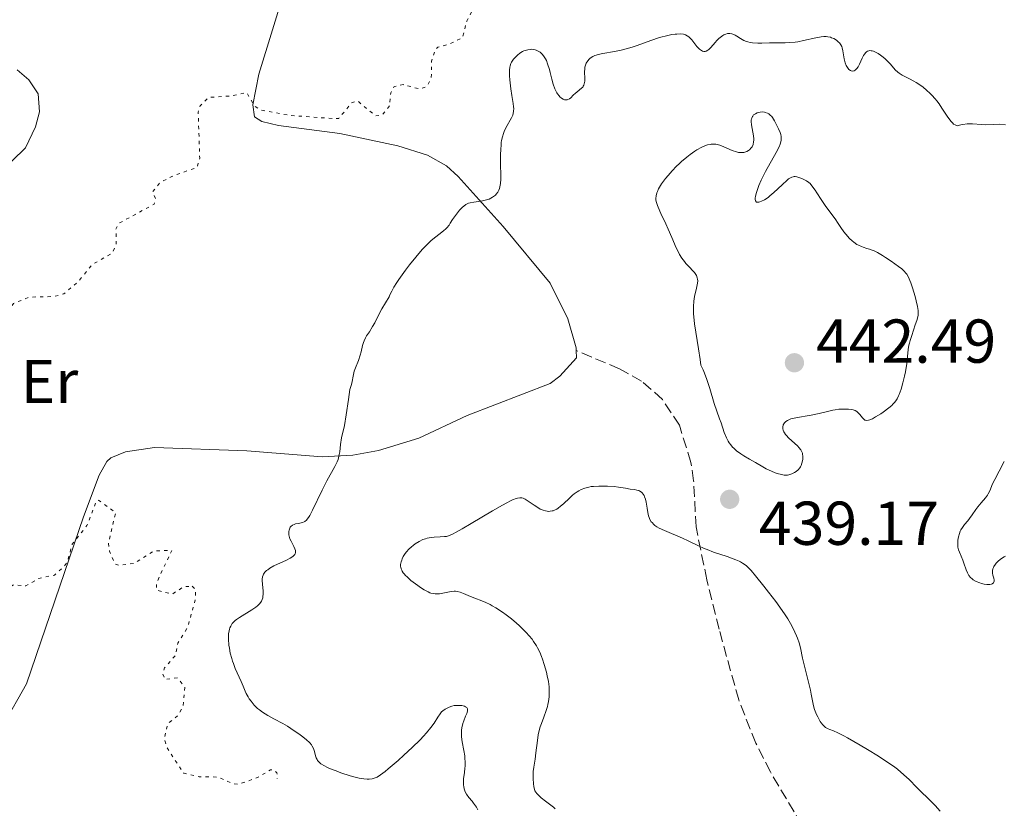
# Model space of a CAD drawing. Units: metres. Extents: x 629107 to 632594, y 4664845 to 4667222.
# Drawn here: x 631286 to 631445, y 4665934 to 4666061 of the extents above; entities that cross this region are included whole.
import ezdxf
from ezdxf.enums import TextEntityAlignment as Align

# ---------------------------------------------------------------- set-up
doc = ezdxf.new("R2010")
doc.units = ezdxf.units.M
doc.header["$MEASUREMENT"] = 0
doc.linetypes.add('DGN Style 3', pattern=[2.435891, 1.739922, -0.695969])
doc.linetypes.add('DGN Style 5', pattern=[1.217945, 0.521977, -0.695969])
for name, color, linetype, lineweight in [('Cota de punto acotado terreno', 7, 'Continuous', 0), ('Curva de nivel auxiliar', 30, 'DGN Style 5', 0), ('Curva de nivel intermedia', 30, 'Continuous', 0), ('Etiqueta de uso rústico', 92, 'Continuous', 0), ('Línea de cambio de uso (parcela vista)', 92, 'Continuous', 0), ('Punto acotado terreno (símbolo)', 7, 'Continuous', 0), ('Senda', 7, 'DGN Style 3', 0)]:
    doc.layers.add(name, color=color, linetype=linetype, lineweight=lineweight)
doc.styles.add('Style-Arial', font='arial.ttf')

# ---------------------------------------------------------------- blocks, each defined once
blk = doc.blocks.new('5PATER')
at = {"layer": 'Punto acotado terreno (símbolo)', "linetype": 'Continuous', "lineweight": 0}
h = blk.add_hatch(color=51, dxfattribs=at)
edge = h.paths.add_edge_path()
edge.add_ellipse((0, 0), major_axis=(-0.11, -0.111), ratio=0.999422, start_angle=0, end_angle=360)

msp = doc.modelspace()

# ---------------------------------------------------------------- linework, layer by layer
at = {"layer": 'Curva de nivel auxiliar', "color": 30, "linetype": 'DGN Style 5', "lineweight": 0, "elevation": 432.5, "flags": 128}
for points in [[(631379.09, 4666066.97), (631373.84, 4666066.81), (631372.92, 4666066.97), (631370.36, 4666068.45), (631366.43, 4666068.55), (631363.37, 4666067.82), (631362.34, 4666067.24), (631359.94, 4666064.44), (631358.19, 4666061.17), (631357.51, 4666058.48), (631355.46, 4666057.46), (631353.51, 4666056.93), (631353.05, 4666056.44), (631352.48, 4666054.69), (631352.45, 4666051.99), (631351.74, 4666050.57), (631350.54, 4666050.19), (631347.88, 4666050.87), (631346.46, 4666050.56), (631345.89, 4666049.52), (631345.71, 4666047.42)], [(631345.71, 4666047.42), (631344.46, 4666045.92), (631343.44, 4666045.81), (631340.49, 4666048.25), (631339.55, 4666047.95), (631337.48, 4666045.4), (631336.61, 4666045.37), (631329.42, 4666045.9), (631324.83, 4666046.77), (631323.8, 4666047.44), (631322.56, 4666049.6), (631320, 4666049.04), (631316.45, 4666048.81), (631315.04, 4666047.46), (631314.72, 4666046.43), (631314.97, 4666039), (631314.55, 4666037.5), (631310.45, 4666036.02), (631308.53, 4666034.99), (631307.36, 4666033.51), (631307.82, 4666032.41), (631307.59, 4666031.52), (631301.87, 4666028.43), (631301.41, 4666027.51), (631301.46, 4666024.92), (631300.75, 4666023.58), (631297.51, 4666021.71), (631295.39, 4666019.07), (631292.97, 4666017.01), (631291.29, 4666016.58), (631287.45, 4666016.49), (631284.85, 4666015.47), (631284.04, 4666014.47), (631282.31, 4666010.97), (631277.79, 4666007.56), (631275.76, 4666006.55), (631273.83, 4666004.49), (631273.18, 4666003.15), (631272.84, 4666001.49), (631272.39, 4666001), (631270.36, 4665999.7), (631269.45, 4665999.51), (631267.43, 4665997.36), (631266.53, 4665997.02), (631265.03, 4665997.08), (631263.95, 4665996.49), (631261.94, 4665994.47), (631260.29, 4665992.16), (631257.76, 4665990.56), (631256.59, 4665988.69), (631253.81, 4665985.59), (631249.43, 4665981.4), (631246.13, 4665979.39), (631242.43, 4665976.13), (631241.62, 4665973.36), (631241.71, 4665969.38), (631240.71, 4665966.41), (631240.52, 4665963.33), (631240.89, 4665960.48), (631241.46, 4665959.5), (631245.27, 4665956.33), (631248.21, 4665955.35), (631251.59, 4665955.22), (631254.9, 4665955.9), (631256.48, 4665957.19), (631257.41, 4665957.53), (631258.46, 4665957.42), (631260.36, 4665958.61), (631264.53, 4665957.56), (631265.65, 4665955.66), (631266.29, 4665955.38), (631268.42, 4665954.86), (631270.47, 4665955.02), (631274.44, 4665956.98), (631276.6, 4665958.56), (631280.32, 4665965.47), (631284.01, 4665969.47), (631284.94, 4665969.96), (631286.8, 4665969.76), (631288.94, 4665970.97), (631291.45, 4665971.5), (631292.73, 4665972.65), (631293.49, 4665973.49), (631294.34, 4665976.49), (631296.72, 4665979.52), (631298.24, 4665983.47), (631298.61, 4665983.62), (631301.36, 4665981.6), (631300.2, 4665976.61), (631300.38, 4665975.36), (631301.26, 4665973.28), (631301.98, 4665973.07), (631304.46, 4665973.43), (631307.51, 4665975.41), (631310.47, 4665975.51), (631308.41, 4665971.21), (631307.95, 4665969.95), (631308.01, 4665969.05), (631310.49, 4665968.42), (631312.44, 4665969.65), (631313.76, 4665969.71)], [(631313.76, 4665969.71), (631314.3, 4665969.2), (631314.27, 4665967.63), (631313.01, 4665963.04), (631311.43, 4665960.49), (631311, 4665958.45), (631309.27, 4665956.48), (631308.97, 4665955.54), (631309.37, 4665954.61), (631311.37, 4665954.87), (631312.55, 4665953.34), (631312.25, 4665950.19), (631311.47, 4665948.82), (631309.81, 4665947.49), (631309.24, 4665945.15), (631309.6, 4665943.68), (631312.39, 4665939.43), (631314.88, 4665938.87), (631317.87, 4665938.83), (631320.38, 4665937.75), (631321.33, 4665937.66), (631324.41, 4665938.8), (631326.42, 4665939.98), (631327, 4665939.97), (631327.47, 4665939.51), (631327.52, 4665938.51)]]:
    msp.add_lwpolyline(points, dxfattribs=at)
at = {"layer": 'Curva de nivel intermedia', "color": 30, "linetype": 'Continuous', "lineweight": 0, "flags": 128}
for points, elevation in [([(631401.62, 4666058.88), (631401.25, 4666059.06), (631401.08, 4666059.11), (631400.75, 4666059.17), (631400.53, 4666059.16), (631400.39, 4666059.14), (631400.09, 4666059.05), (631399.79, 4666058.91), (631399.63, 4666058.82), (631399.39, 4666058.66), (631399.01, 4666058.36), (631398.63, 4666057.98), (631398.43, 4666057.76), (631397.62, 4666056.83), (631397.34, 4666056.56), (631397.2, 4666056.45), (631396.91, 4666056.29), (631396.77, 4666056.25), (631396.55, 4666056.24), (631396.33, 4666056.3), (631396.18, 4666056.38), (631395.88, 4666056.61), (631395.43, 4666057.07), (631394.6, 4666058.1), (631394.28, 4666058.46), (631394.11, 4666058.6), (631393.87, 4666058.78), (631393.61, 4666058.91), (631393.48, 4666058.96), (631393.26, 4666059.02), (631392.75, 4666059.08), (631392.2, 4666059.06), (631391.9, 4666059.03), (631391.39, 4666058.96), (631390.54, 4666058.79), (631389.59, 4666058.53), (631389.07, 4666058.37), (631387.38, 4666057.79), (631385.77, 4666057.21), (631384.97, 4666056.94), (631383.78, 4666056.6), (631383.2, 4666056.46), (631382.11, 4666056.24), (631380.21, 4666055.93), (631379.45, 4666055.76), (631379.13, 4666055.66), (631378.93, 4666055.58), (631378.58, 4666055.41), (631378.16, 4666055.13), (631377.94, 4666054.93), (631377.82, 4666054.8), (631377.62, 4666054.52), (631377.53, 4666054.36), (631377.39, 4666054.04), (631377.31, 4666053.7), (631377.28, 4666053.46), (631377.26, 4666052.91), (631377.29, 4666051.94), (631377.27, 4666051.45), (631377.19, 4666050.99), (631377.12, 4666050.78), (631377.02, 4666050.6), (631376.95, 4666050.49), (631376.77, 4666050.28), (631376.46, 4666050.01), (631375.99, 4666049.66), (631375.76, 4666049.47), (631375.43, 4666049.16), (631375.01, 4666048.75), (631374.79, 4666048.59), (631374.57, 4666048.47), (631374.46, 4666048.42), (631374.28, 4666048.39), (631374.11, 4666048.4), (631374, 4666048.42), (631373.77, 4666048.51), (631373.51, 4666048.67), (631373.25, 4666048.9), (631373.12, 4666049.04), (631372.88, 4666049.37), (631372.76, 4666049.56), (631372.6, 4666049.87), (631372.45, 4666050.21), (631372.19, 4666050.97), (631371.96, 4666051.77), (631371.7, 4666052.84), (631371.57, 4666053.33), (631371.28, 4666054.26), (631371.07, 4666054.77), (631370.92, 4666055.06), (631370.61, 4666055.56), (631370.37, 4666055.83), (631370.25, 4666055.95), (631370.06, 4666056.12), (631369.75, 4666056.31), (631369.42, 4666056.46), (631369.24, 4666056.51), (631368.91, 4666056.57), (631368.74, 4666056.59), (631368.47, 4666056.58), (631368.06, 4666056.53)], 435), ([(631444.37, 4666044.45), (631443.41, 4666044.44), (631442.14, 4666044.39), (631441.48, 4666044.41), (631440.02, 4666044.53), (631439.45, 4666044.53), (631439.15, 4666044.51), (631438.49, 4666044.43), (631438.14, 4666044.35), (631437.57, 4666044.2), (631437.45, 4666044.24), (631437.21, 4666044.35), (631436.99, 4666044.5), (631436.84, 4666044.63), (631436.56, 4666044.92), (631436.35, 4666045.17), (631435.94, 4666045.76), (631435.1, 4666047.08), (631434.64, 4666047.76), (631434.26, 4666048.25), (631434, 4666048.56), (631433.46, 4666049.16), (631433.18, 4666049.44), (631432.61, 4666049.97), (631432.04, 4666050.44), (631431.66, 4666050.73), (631430.94, 4666051.22), (631430.56, 4666051.45), (631429.85, 4666051.83), (631428.65, 4666052.42), (631428.16, 4666052.72), (631427.94, 4666052.89), (631427.54, 4666053.28), (631426.78, 4666054.17), (631426.35, 4666054.64), (631425.85, 4666055.1), (631425.37, 4666055.48), (631425.13, 4666055.66), (631424.76, 4666055.9), (631424.24, 4666056.17), (631424, 4666056.27), (631423.78, 4666056.33), (631423.65, 4666056.36), (631423.4, 4666056.37), (631423.28, 4666056.35), (631423.07, 4666056.28), (631422.88, 4666056.16), (631422.76, 4666056.05), (631422.54, 4666055.78), (631422.42, 4666055.58), (631422.2, 4666055.14), (631421.76, 4666054.2), (631421.54, 4666053.78), (631421.33, 4666053.48), (631421.22, 4666053.36), (631421.06, 4666053.21), (631420.89, 4666053.11), (631420.64, 4666053.05), (631420.42, 4666053.08), (631420.29, 4666053.14), (631420.04, 4666053.34), (631419.89, 4666053.51), (631419.69, 4666053.8), (631419.6, 4666053.97), (631419.44, 4666054.38), (631419.37, 4666054.59), (631419.27, 4666055.05), (631419.06, 4666056.36), (631418.95, 4666056.83), (631418.87, 4666057.04), (631418.71, 4666057.33), (631418.49, 4666057.62), (631418.36, 4666057.76), (631418.06, 4666058.02), (631417.88, 4666058.15), (631417.58, 4666058.32), (631417.23, 4666058.47), (631417.04, 4666058.53), (631416.61, 4666058.62), (631416.37, 4666058.64), (631415.99, 4666058.65), (631415.57, 4666058.62), (631414.66, 4666058.47), (631412.71, 4666058.01), (631411.77, 4666057.82), (631411.33, 4666057.75), (631410.5, 4666057.68), (631409.71, 4666057.65), (631408.65, 4666057.65), (631408.08, 4666057.65), (631407.17, 4666057.62), (631405.92, 4666057.58), (631405.3, 4666057.58), (631404.43, 4666057.64), (631404.04, 4666057.7), (631403.67, 4666057.79), (631403.44, 4666057.87), (631403.03, 4666058.04), (631402.48, 4666058.33), (631401.88, 4666058.72), (631401.62, 4666058.88)], 435), ([(631368.06, 4666056.53), (631367.65, 4666056.41), (631367.43, 4666056.32), (631367.22, 4666056.21), (631366.8, 4666055.95), (631366.41, 4666055.64), (631366.16, 4666055.42), (631365.74, 4666054.97), (631365.52, 4666054.67), (631365.43, 4666054.52), (631365.32, 4666054.29), (631365.2, 4666053.9), (631365.16, 4666053.69), (631365.1, 4666053.2), (631365.1, 4666052.31), (631365.14, 4666051.63), (631365.19, 4666051.16), (631365.32, 4666050.19), (631365.5, 4666049.12), (631365.71, 4666047.83), (631365.77, 4666047.27), (631365.78, 4666047.02), (631365.76, 4666046.57), (631365.7, 4666046.18), (631365.63, 4666045.94), (631365.44, 4666045.48), (631364.51, 4666043.87), (631364.24, 4666043.29), (631364.12, 4666042.96), (631363.96, 4666042.43), (631363.83, 4666041.82), (631363.78, 4666041.49), (631363.74, 4666041.13), (631363.68, 4666040.37), (631363.64, 4666039.55), (631363.64, 4666038.99), (631363.66, 4666037.87), (631363.72, 4666036.3), (631363.72, 4666035.57), (631363.67, 4666034.9), (631363.62, 4666034.58), (631363.47, 4666034.05), (631363.37, 4666033.8), (631363.19, 4666033.46), (631362.96, 4666033.15), (631362.83, 4666033.01), (631362.54, 4666032.75), (631362.38, 4666032.64), (631362.11, 4666032.48), (631361.82, 4666032.35), (631361.19, 4666032.16), (631360.52, 4666032.03), (631359.31, 4666031.86), (631358.72, 4666031.75), (631358.48, 4666031.68), (631358.17, 4666031.55), (631358.02, 4666031.46), (631357.71, 4666031.23), (631357.49, 4666031.03), (631357.02, 4666030.56), (631356.67, 4666030.14), (631356.18, 4666029.48), (631355.89, 4666029.03), (631355.52, 4666028.45), (631355.32, 4666028.15), (631354.95, 4666027.71), (631354.73, 4666027.5), (631354.48, 4666027.28), (631353.9, 4666026.81), (631352.94, 4666026.06), (631352.38, 4666025.58), (631351.78, 4666025.02), (631351.46, 4666024.7), (631350.97, 4666024.17), (631349.94, 4666022.98), (631348.91, 4666021.7), (631348.27, 4666020.85), (631347.19, 4666019.34), (631346.88, 4666018.86), (631346.4, 4666018.08), (631346.07, 4666017.47), (631345.75, 4666016.84), (631345.61, 4666016.56), (631344.44, 4666014.58), (631343.98, 4666013.67), (631343.3, 4666012.35), (631342.95, 4666011.73), (631342.42, 4666010.89), (631341.98, 4666010.22), (631341.79, 4666009.9), (631341.56, 4666009.42), (631341.46, 4666009.17), (631341.32, 4666008.67), (631341.09, 4666007.62), (631340.95, 4666007.07), (631340.64, 4666006.22), (631340.17, 4666005.07), (631339.99, 4666004.51), (631339.92, 4666004.23), (631339.81, 4666003.67), (631339.66, 4666002.84)], 435), ([(631409.08, 4666042.47), (631409.02, 4666042.82), (631408.92, 4666043.14), (631408.64, 4666043.73), (631408, 4666045.01), (631407.66, 4666045.55), (631407.55, 4666045.7), (631407.3, 4666045.95), (631407.05, 4666046.15), (631406.87, 4666046.25), (631406.5, 4666046.39), (631406.36, 4666046.43), (631406.06, 4666046.46), (631405.67, 4666046.43), (631405.47, 4666046.39), (631405.17, 4666046.3), (631404.91, 4666046.17), (631404.79, 4666046.1), (631404.62, 4666045.96), (631404.47, 4666045.79), (631404.41, 4666045.69), (631404.3, 4666045.47), (631404.27, 4666045.34), (631404.23, 4666045.13), (631404.22, 4666044.89), (631404.26, 4666044.36), (631404.58, 4666042.59), (631404.63, 4666042.12), (631404.64, 4666041.91), (631404.62, 4666041.6), (631404.54, 4666041.17), (631404.43, 4666040.92), (631404.37, 4666040.79), (631404.24, 4666040.62), (631403.96, 4666040.34), (631403.79, 4666040.22), (631403.51, 4666040.06), (631403.18, 4666039.95), (631403.01, 4666039.91), (631402.64, 4666039.87), (631402.44, 4666039.87), (631402.14, 4666039.91), (631401.82, 4666039.98), (631401.15, 4666040.22), (631399.78, 4666040.83), (631399.12, 4666041.08), (631398.69, 4666041.19), (631398.49, 4666041.23), (631398.18, 4666041.25), (631397.77, 4666041.23), (631397.56, 4666041.21), (631397.14, 4666041.11), (631396.85, 4666041.01), (631396.22, 4666040.74), (631395.45, 4666040.31), (631395.09, 4666040.08), (631394.35, 4666039.57), (631393.78, 4666039.15), (631392.95, 4666038.45), (631392.54, 4666038.08), (631392.15, 4666037.7), (631391.42, 4666036.94), (631390.76, 4666036.18), (631390.37, 4666035.7), (631389.73, 4666034.82), (631389.54, 4666034.53), (631389.24, 4666034.03), (631389.04, 4666033.59), (631388.94, 4666033.34), (631388.83, 4666032.87), (631388.79, 4666032.43), (631388.81, 4666032.19), (631388.89, 4666031.79), (631389.04, 4666031.31), (631389.15, 4666031.03), (631389.61, 4666030.01), (631390.4, 4666028.35), (631390.81, 4666027.46), (631391.38, 4666026.14), (631392.09, 4666024.48), (631392.45, 4666023.74), (631392.64, 4666023.41), (631393.01, 4666022.8), (631393.41, 4666022.25), (631393.67, 4666021.92), (631394.23, 4666021.32), (631394.8, 4666020.75), (631395.05, 4666020.46), (631395.27, 4666020.15), (631395.36, 4666019.98), (631395.5, 4666019.62), (631395.54, 4666019.42), (631395.56, 4666019.1), (631395.53, 4666018.74), (631395.37, 4666017.92), (631395.07, 4666016.58), (631394.94, 4666015.81), (631394.87, 4666014.96), (631394.86, 4666014.51), (631394.89, 4666013.79), (631394.93, 4666013.28)], 440), ([(631445.36, 4666044.37), (631444.37, 4666044.45)], 435), ([(631427.72, 4665999.85), (631427.85, 4666000.05), (631428.08, 4666000.49), (631428.19, 4666000.74), (631428.35, 4666001.15), (631428.51, 4666001.6), (631428.79, 4666002.61), (631429.04, 4666003.69), (631429.18, 4666004.42), (631429.39, 4666005.75), (631429.63, 4666008), (631429.75, 4666008.69), (631429.83, 4666009.06), (631429.94, 4666009.46), (631430.2, 4666010.3), (631430.78, 4666011.98), (631431.02, 4666012.7), (631431.17, 4666013.29), (631431.22, 4666013.55), (631431.26, 4666014.01), (631431.25, 4666014.32), (631431.15, 4666014.98), (631430.93, 4666015.91), (631430.74, 4666016.6), (631430.33, 4666017.99), (631430.06, 4666018.81), (631429.92, 4666019.19), (631429.68, 4666019.71), (631429.39, 4666020.19), (631429.22, 4666020.42), (631429.03, 4666020.63), (631428.59, 4666021.05), (631428.08, 4666021.45), (631426.88, 4666022.29), (631425.96, 4666022.92), (631425.46, 4666023.24), (631424.67, 4666023.69), (631424.11, 4666023.96), (631423.82, 4666024.08), (631423.37, 4666024.24), (631422.95, 4666024.37), (631422.37, 4666024.55), (631422.07, 4666024.66), (631421.59, 4666024.88), (631421.34, 4666025.02), (631420.82, 4666025.37), (631420.55, 4666025.59), (631420.12, 4666025.99), (631419.52, 4666026.65), (631419.21, 4666027.05), (631418.72, 4666027.73), (631418.2, 4666028.54), (631417.93, 4666028.99), (631417.31, 4666029.79), (631416.31, 4666031.16), (631415.56, 4666032.26), (631414.84, 4666033.38), (631414.56, 4666033.81), (631414.04, 4666034.52), (631413.75, 4666034.85), (631413.55, 4666035.02), (631413.16, 4666035.3), (631412.65, 4666035.57), (631412.41, 4666035.68), (631411.94, 4666035.86), (631411.6, 4666035.95), (631411.33, 4666036), (631411.2, 4666036.01), (631411, 4666035.98), (631410.79, 4666035.92), (631410.67, 4666035.86), (631410.28, 4666035.61), (631410.05, 4666035.43), (631409.21, 4666034.66), (631407.91, 4666033.42), (631407.26, 4666032.86), (631406.96, 4666032.62), (631406.39, 4666032.24), (631405.9, 4666031.99), (631405.62, 4666031.89), (631405.46, 4666031.85), (631405.36, 4666031.84), (631405.19, 4666031.84), (631405.07, 4666031.88), (631404.92, 4666032.05), (631404.86, 4666032.33), (631404.87, 4666032.58), (631404.9, 4666032.77), (631405, 4666033.23), (631405.27, 4666034.08), (631405.46, 4666034.57), (631405.81, 4666035.39), (631406.26, 4666036.3), (631406.52, 4666036.79), (631408.29, 4666039.89), (631408.74, 4666040.83), (631408.9, 4666041.25), (631409.01, 4666041.63), (631409.06, 4666041.86), (631409.09, 4666042.28), (631409.08, 4666042.47)], 440), ([(631394.93, 4666013.28), (631395.07, 4666012.19), (631395.72, 4666008.1), (631395.95, 4666006.41), (631396.05, 4666005.49), (631396.43, 4666004.71), (631396.65, 4666004.19), (631397.06, 4666003.17), (631397.55, 4666001.71), (631398.25, 4665999.28), (631398.65, 4665998.04), (631399.11, 4665996.8), (631399.34, 4665996.15), (631399.87, 4665994.57), (631400.21, 4665993.73), (631400.49, 4665993.19), (631400.64, 4665992.93), (631400.9, 4665992.56), (631401.18, 4665992.22), (631401.39, 4665992.02), (631401.82, 4665991.63), (631402.52, 4665991.13), (631403.01, 4665990.83), (631403.95, 4665990.29), (631404.91, 4665989.71), (631406.08, 4665989.01), (631406.65, 4665988.7), (631407.52, 4665988.3), (631408.08, 4665988.08), (631408.45, 4665987.95), (631409.11, 4665987.78), (631409.54, 4665987.7), (631409.74, 4665987.69), (631410.1, 4665987.7), (631410.33, 4665987.74), (631410.48, 4665987.78), (631410.79, 4665987.89), (631411.25, 4665988.13), (631411.48, 4665988.29), (631411.8, 4665988.56), (631412.07, 4665988.87), (631412.19, 4665989.04), (631412.29, 4665989.22), (631412.44, 4665989.6), (631412.53, 4665989.99), (631412.56, 4665990.24), (631412.57, 4665990.75), (631412.53, 4665991.06), (631412.5, 4665991.21), (631412.42, 4665991.44), (631412.24, 4665991.78), (631411.95, 4665992.15), (631411.76, 4665992.35), (631410.24, 4665993.74), (631409.92, 4665994.09), (631409.79, 4665994.26), (631409.61, 4665994.52), (631409.52, 4665994.67), (631409.4, 4665994.98), (631409.35, 4665995.2), (631409.34, 4665995.53), (631409.38, 4665995.74), (631409.42, 4665995.84), (631409.5, 4665995.99), (631409.63, 4665996.17), (631409.71, 4665996.26), (631409.85, 4665996.38), (631410.11, 4665996.54), (631410.42, 4665996.68), (631410.65, 4665996.77), (631411.17, 4665996.91), (631412.05, 4665997.08), (631413.3, 4665997.28), (631413.92, 4665997.38), (631415.22, 4665997.66), (631416.76, 4665998.04), (631417.46, 4665998.19), (631417.79, 4665998.25), (631418.42, 4665998.33), (631419, 4665998.37), (631419.36, 4665998.37), (631419.99, 4665998.35), (631420.51, 4665998.3), (631420.74, 4665998.25), (631421.04, 4665998.14), (631421.31, 4665997.98), (631421.43, 4665997.88), (631421.55, 4665997.76), (631421.78, 4665997.5), (631422.21, 4665996.94), (631422.43, 4665996.72), (631422.63, 4665996.59), (631422.74, 4665996.55), (631422.91, 4665996.52), (631423.22, 4665996.56), (631423.4, 4665996.61), (631423.83, 4665996.8), (631424.36, 4665997.09), (631425.18, 4665997.59), (631425.6, 4665997.87), (631426.5, 4665998.55)], 440), ([(631339.66, 4666002.84), (631339.54, 4666002.36), (631339.28, 4666001.54), (631339.07, 4665999.94), (631338.69, 4665997.46), (631338.38, 4665995.74), (631337.94, 4665993.71), (631337.76, 4665992.63), (631337.62, 4665991.47), (631337.56, 4665991.01), (631337.45, 4665990.48), (631337.38, 4665990.22), (631337.22, 4665989.82), (631336.84, 4665989.08), (631335.54, 4665986.76), (631334.76, 4665985.25), (631333.24, 4665982.02), (631332.78, 4665981.17), (631332.56, 4665980.82), (631332.36, 4665980.55), (631332.23, 4665980.41), (631331.97, 4665980.19), (631331.85, 4665980.11), (631331.62, 4665980), (631331.39, 4665979.94), (631330.94, 4665979.88), (631330.49, 4665979.79), (631330.27, 4665979.72), (631329.97, 4665979.57), (631329.72, 4665979.37), (631329.62, 4665979.25), (631329.53, 4665979.11), (631329.42, 4665978.79), (631329.38, 4665978.56), (631329.38, 4665978.39), (631329.41, 4665978.03), (631329.5, 4665977.61), (631329.58, 4665977.4), (631329.77, 4665976.97), (631330.19, 4665976.14), (631330.36, 4665975.77), (631330.45, 4665975.48), (631330.48, 4665975.34), (631330.47, 4665975.14), (631330.41, 4665974.94), (631330.35, 4665974.84), (631330.19, 4665974.65), (631330.08, 4665974.55), (631329.88, 4665974.4), (631329.63, 4665974.24), (631329.01, 4665973.92), (631326.99, 4665972.98), (631326.29, 4665972.6), (631325.97, 4665972.38), (631325.8, 4665972.24), (631325.53, 4665971.96), (631325.31, 4665971.67), (631325.23, 4665971.5), (631325.13, 4665971.21), (631325.07, 4665970.87), (631325.06, 4665970.67), (631325.11, 4665969.98), (631325.22, 4665968.94), (631325.24, 4665968.44), (631325.21, 4665968.03), (631325.18, 4665967.83), (631325.09, 4665967.55), (631324.96, 4665967.28), (631324.87, 4665967.14), (631324.66, 4665966.87), (631324.53, 4665966.73), (631324.3, 4665966.52), (631324.03, 4665966.31), (631323.41, 4665965.87), (631321.42, 4665964.65), (631320.93, 4665964.32), (631320.73, 4665964.16), (631320.41, 4665963.87), (631320.24, 4665963.68), (631320.15, 4665963.55), (631319.98, 4665963.26), (631319.85, 4665962.95), (631319.79, 4665962.78), (631319.72, 4665962.5), (631319.65, 4665962.02), (631319.62, 4665961.46), (631319.62, 4665961.14), (631319.7, 4665960.19), (631319.77, 4665959.67), (631319.92, 4665958.85), (631320.14, 4665958.01), (631320.27, 4665957.6), (631320.41, 4665957.18), (631320.73, 4665956.37), (631321.68, 4665954.3), (631322, 4665953.53), (631322.32, 4665952.71), (631322.5, 4665952.32), (631322.8, 4665951.78), (631322.98, 4665951.5), (631323.28, 4665951.09)], 435), ([(631426.5, 4665998.55), (631426.96, 4665998.95), (631427.17, 4665999.16), (631427.46, 4665999.48), (631427.72, 4665999.85)], 440), ([(631442.38, 4665969.97), (631441.94, 4665970.04), (631441.49, 4665970.16), (631441.2, 4665970.26), (631440.64, 4665970.49), (631440.17, 4665970.74), (631439.97, 4665970.88), (631439.7, 4665971.13), (631439.46, 4665971.45), (631439.35, 4665971.64), (631439.24, 4665971.85), (631439.03, 4665972.34), (631438.65, 4665973.41), (631438.45, 4665973.93), (631437.91, 4665975.2), (631437.77, 4665975.59), (631437.72, 4665975.8), (631437.68, 4665976), (631437.64, 4665976.42), (631437.64, 4665976.86), (631437.66, 4665977.14), (631437.75, 4665977.69), (631437.91, 4665978.25), (631438.06, 4665978.6), (631438.17, 4665978.82), (631438.43, 4665979.23), (631438.77, 4665979.68), (631439.28, 4665980.31), (631439.56, 4665980.66), (631439.97, 4665981.25), (631440.57, 4665982.11), (631440.9, 4665982.54), (631441.45, 4665983.19), (631442.16, 4665984.03), (631442.46, 4665984.46), (631442.59, 4665984.68), (631442.82, 4665985.15), (631443.3, 4665986.26), (631443.65, 4665986.98), (631444.37, 4665988.34), (631445.19, 4665989.88)], 435), ([(631433.98, 4665934.22), (631433.51, 4665934.72), (631431.03, 4665937.15), (631429.78, 4665938.45), (631428.95, 4665939.21), (631427.88, 4665940.08), (631427.23, 4665940.57), (631426.49, 4665941.09), (631424.82, 4665942.2), (631423.04, 4665943.31), (631421.87, 4665944.01), (631419.82, 4665945.17), (631419.21, 4665945.5), (631418.24, 4665945.98), (631417.56, 4665946.28), (631416.94, 4665946.52), (631416.7, 4665946.61), (631416.27, 4665946.84), (631416.08, 4665946.98), (631415.8, 4665947.25), (631415.52, 4665947.6), (631415.39, 4665947.81), (631415.25, 4665948.04), (631414.98, 4665948.58), (631414.8, 4665948.97), (631414.49, 4665949.77), (631414.31, 4665950.36), (631414.12, 4665951.15), (631413.93, 4665952.25), (631413.8, 4665952.9), (631412.84, 4665956.75), (631412.55, 4665958.06), (631412.18, 4665959.74), (631411.96, 4665960.56), (631411.72, 4665961.31), (631411.57, 4665961.69), (631411.31, 4665962.29), (631410.82, 4665963.28), (631410.14, 4665964.42), (631409.73, 4665965.06), (631409.26, 4665965.75), (631408.19, 4665967.24), (631407.04, 4665968.76), (631406.28, 4665969.73), (631404.91, 4665971.4), (631404.19, 4665972.23), (631403.88, 4665972.56), (631403.45, 4665972.98), (631403.24, 4665973.15), (631402.82, 4665973.45), (631402.5, 4665973.64), (631402.26, 4665973.76), (631401.75, 4665973.99), (631401.31, 4665974.16), (631400.31, 4665974.51), (631398.13, 4665975.24), (631397.08, 4665975.63), (631396.6, 4665975.83), (631395.7, 4665976.24), (631394.02, 4665977.07), (631393.13, 4665977.48), (631390.18, 4665978.7), (631389.33, 4665979.11), (631388.96, 4665979.32), (631388.65, 4665979.54), (631388.47, 4665979.69), (631388.17, 4665979.99), (631388.04, 4665980.15), (631387.84, 4665980.48), (631387.69, 4665980.84), (631387.61, 4665981.1), (631387.48, 4665981.66), (631387.37, 4665982.36), (631387.21, 4665983.32), (631387.1, 4665983.78), (631386.97, 4665984.19), (631386.89, 4665984.38), (631386.75, 4665984.62), (631386.58, 4665984.83), (631386.46, 4665984.94), (631386.18, 4665985.11), (631386.02, 4665985.17), (631385.7, 4665985.27), (631385.36, 4665985.34), (631384.66, 4665985.43), (631383.87, 4665985.55), (631382.72, 4665985.74), (631382.03, 4665985.82), (631380.97, 4665985.9), (631380.41, 4665985.92), (631379.54, 4665985.91), (631378.71, 4665985.86), (631378.32, 4665985.82), (631377.95, 4665985.75), (631377.28, 4665985.58), (631376.68, 4665985.34), (631376.3, 4665985.14), (631376.06, 4665984.99), (631375.58, 4665984.66), (631375.32, 4665984.44), (631374.8, 4665983.98)], 440), ([(631374.8, 4665983.98), (631373.82, 4665983.05), (631373.38, 4665982.65), (631372.97, 4665982.33), (631372.78, 4665982.2), (631372.41, 4665982.01), (631372.17, 4665981.92), (631372.01, 4665981.88), (631371.7, 4665981.83), (631371.37, 4665981.82), (631371.2, 4665981.84), (631370.94, 4665981.88), (631370.53, 4665982.01), (631370.09, 4665982.2), (631369.85, 4665982.32), (631369.11, 4665982.8), (631368.11, 4665983.49), (631367.66, 4665983.77), (631367.29, 4665983.95), (631367.1, 4665984), (631366.78, 4665984.02), (631366.39, 4665983.95), (631366.16, 4665983.88), (631365.59, 4665983.66), (631365.26, 4665983.5), (631364.67, 4665983.2), (631363.98, 4665982.83), (631362.37, 4665981.9), (631358.91, 4665979.84), (631357.45, 4665978.98), (631356.39, 4665978.38), (631355.99, 4665978.18), (631355.39, 4665977.91), (631355.09, 4665977.81), (631354.91, 4665977.77), (631354.56, 4665977.73), (631353.9, 4665977.7), (631352.91, 4665977.65), (631352.42, 4665977.6), (631351.8, 4665977.48), (631351.51, 4665977.4), (631351.08, 4665977.25), (631350.46, 4665976.95), (631349.86, 4665976.57), (631349.49, 4665976.29), (631349.25, 4665976.09), (631348.83, 4665975.7), (631348.45, 4665975.29), (631348.24, 4665975.02), (631347.91, 4665974.5), (631347.73, 4665974.13), (631347.66, 4665973.94), (631347.57, 4665973.65), (631347.49, 4665973.2), (631347.48, 4665972.92), (631347.5, 4665972.77), (631347.56, 4665972.54), (631347.66, 4665972.28), (631347.73, 4665972.15), (631347.92, 4665971.86), (631348.04, 4665971.71), (631348.26, 4665971.46), (631348.52, 4665971.2), (631349.15, 4665970.64), (631349.87, 4665970.07), (631350.85, 4665969.39), (631351.32, 4665969.1), (631351.93, 4665968.78), (631352.21, 4665968.66), (631352.39, 4665968.6), (631352.73, 4665968.51), (631353.06, 4665968.47), (631353.29, 4665968.46), (631353.75, 4665968.49), (631354.6, 4665968.65), (631355.39, 4665968.81), (631355.78, 4665968.87), (631356.16, 4665968.89), (631356.35, 4665968.89), (631356.61, 4665968.86), (631357.13, 4665968.74), (631357.64, 4665968.54), (631358.39, 4665968.21), (631358.8, 4665968.04), (631359.51, 4665967.78), (631360.62, 4665967.35), (631361.26, 4665967.08), (631361.95, 4665966.74), (631362.31, 4665966.55), (631362.89, 4665966.21), (631363.99, 4665965.5), (631364.56, 4665965.09), (631365.42, 4665964.43), (631366.26, 4665963.72), (631366.67, 4665963.36), (631367.45, 4665962.61), (631367.81, 4665962.24), (631368.31, 4665961.68), (631368.75, 4665961.13), (631369.01, 4665960.77), (631369.46, 4665960.06)], 440), ([(631445.39, 4665974.59), (631445.16, 4665974.47), (631444.73, 4665974.19), (631444.51, 4665974.02), (631444.18, 4665973.74), (631443.88, 4665973.42), (631443.75, 4665973.26), (631443.51, 4665972.92), (631443.42, 4665972.75), (631443.32, 4665972.5), (631443.27, 4665972.26), (631443.25, 4665972.1), (631443.27, 4665971.8), (631443.33, 4665971.51), (631443.49, 4665970.99), (631443.55, 4665970.66), (631443.54, 4665970.52), (631443.44, 4665970.28), (631443.23, 4665970.1), (631443.11, 4665970.05), (631442.83, 4665969.98), (631442.58, 4665969.96), (631442.38, 4665969.97)], 435), ([(631369.46, 4665960.06), (631369.66, 4665959.71), (631370, 4665959.03), (631370.28, 4665958.35), (631370.44, 4665957.91), (631370.72, 4665957.05), (631371.08, 4665955.79), (631371.22, 4665955.18), (631371.39, 4665954.29), (631371.5, 4665953.43), (631371.53, 4665953.02), (631371.54, 4665952.61), (631371.51, 4665951.82), (631371.41, 4665951.07), (631371.32, 4665950.57), (631371.24, 4665950.24), (631371.05, 4665949.6), (631370.65, 4665948.51), (631370.27, 4665947.5), (631370.09, 4665946.97), (631369.86, 4665946.13), (631369.77, 4665945.68), (631369.61, 4665944.73), (631369.38, 4665942.74), (631369.25, 4665941.73), (631369.04, 4665940.4), (631368.96, 4665939.7), (631368.92, 4665938.96), (631368.93, 4665938.57), (631368.99, 4665937.74), (631369.05, 4665937.29), (631369.2, 4665936.58), (631369.54, 4665936.17), (631369.78, 4665935.92), (631370.24, 4665935.47), (631370.94, 4665934.91), (631371.82, 4665934.25), (631372.23, 4665933.93), (631372.52, 4665933.68)], 440), ([(631323.28, 4665951.09), (631323.8, 4665950.47), (631324.34, 4665949.94), (631324.64, 4665949.69), (631325.14, 4665949.32), (631325.98, 4665948.78), (631326.95, 4665948.24), (631328.4, 4665947.48), (631329.15, 4665947.05), (631330.28, 4665946.33), (631331, 4665945.82), (631331.43, 4665945.5), (631332.18, 4665944.9), (631332.78, 4665944.35), (631333.05, 4665944.04), (631333.18, 4665943.84), (631333.39, 4665943.44), (631333.55, 4665942.95), (631333.73, 4665942.26), (631333.84, 4665941.92), (631333.97, 4665941.64), (631334.05, 4665941.5), (631334.22, 4665941.29), (631334.45, 4665941.08), (631334.59, 4665940.97), (631335.16, 4665940.62), (631335.54, 4665940.43), (631335.98, 4665940.23), (631337.03, 4665939.81), (631337.79, 4665939.53), (631339.32, 4665939.02), (631340.35, 4665938.74), (631340.79, 4665938.63), (631341.51, 4665938.51), (631342.08, 4665938.47), (631342.38, 4665938.47), (631342.9, 4665938.55), (631343.22, 4665938.64), (631343.39, 4665938.7), (631343.68, 4665938.83), (631344.22, 4665939.17), (631344.98, 4665939.74), (631345.46, 4665940.13), (631347.07, 4665941.52), (631347.99, 4665942.34), (631349.37, 4665943.63), (631350.65, 4665944.87), (631351.19, 4665945.44), (631351.66, 4665945.96), (631352.39, 4665946.83), (631352.89, 4665947.53), (631353.51, 4665948.54), (631353.88, 4665949.07), (631354.12, 4665949.36), (631354.3, 4665949.52), (631354.68, 4665949.81), (631355.12, 4665950.05), (631355.36, 4665950.16), (631355.75, 4665950.29), (631356.15, 4665950.38), (631356.36, 4665950.41), (631356.57, 4665950.43), (631356.98, 4665950.42), (631357.38, 4665950.38), (631357.83, 4665950.27), (631358, 4665950.19), (631358.18, 4665950.07), (631358.3, 4665949.88), (631358.32, 4665949.73), (631358.3, 4665949.49), (631358.18, 4665949.13), (631358, 4665948.66), (631357.69, 4665947.9), (631357.55, 4665947.47), (631357.38, 4665946.78), (631357.33, 4665946.42), (631357.31, 4665946.06), (631357.34, 4665945.31), (631357.44, 4665944.55), (631357.71, 4665943.13), (631357.85, 4665942.28), (631357.89, 4665941.87), (631357.92, 4665941.26), (631357.91, 4665940.61), (631357.88, 4665940.27), (631357.8, 4665939.54), (631357.68, 4665938.51), (631357.66, 4665938), (631357.67, 4665937.51), (631357.69, 4665937.27), (631357.76, 4665936.94), (631357.86, 4665936.62), (631357.94, 4665936.42), (631358.15, 4665936.04), (631358.52, 4665935.53), (631359.05, 4665934.91), (631359.3, 4665934.62), (631359.46, 4665934.39), (631359.74, 4665933.95), (631359.96, 4665933.53)], 435), ([(631434.81, 4665933.28), (631433.98, 4665934.22)], 440)]:
    msp.add_lwpolyline(points, dxfattribs=dict(at, elevation=elevation))
at = {"layer": 'Línea de cambio de uso (parcela vista)', "color": 92, "linetype": 'Continuous', "lineweight": 0}
for points in [[(631331.94, 4666077.67, 431.23), (631331.38, 4666074.87, 431.26), (631324.51, 4666052.55, 432.45), (631323.59, 4666047.63, 432.44), (631323.82, 4666045.67, 432.63), (631325.02, 4666044.91, 432.83), (631327.7, 4666044.25, 433.16), (631337.62, 4666042.96, 433.9), (631347.05, 4666040.96, 434.16), (631351.82, 4666039.47, 434.39), (631354.93, 4666037.71, 434.55), (631356.79, 4666036.02, 434.68), (631364.07, 4666027.91, 435.48), (631371.7, 4666018.73, 436.41), (631374.55, 4666012.99, 436.93), (631375.92, 4666008.26, 437.03), (631375.92, 4666007.84, 437.03)], [(631280.22, 4666034.33, 431.17), (631286.77, 4666040.66, 431.24), (631288.4, 4666044.06, 431.11), (631289.05, 4666046.46, 430.97), (631288.8, 4666049.4, 430.97), (631287.3, 4666051.65, 431.13), (631285.4, 4666053.27, 431.26)], [(631375.92, 4666007.84, 437.03), (631375.95, 4666006.69, 437.03), (631373.25, 4666003.7, 437.22), (631371.7, 4666002.49, 437.12), (631358.23, 4665997.35, 436.73), (631350.44, 4665993.69, 435.95), (631343.9, 4665991.66, 435.69), (631339.73, 4665990.91, 435.38), (631334.78, 4665990.67, 434.78), (631322.57, 4665991.63, 434.19), (631307.65, 4665992.17, 433.8), (631302.94, 4665991.43, 433.74), (631300.6, 4665990.48, 433.61), (631299.91, 4665989.88, 433.56), (631298.69, 4665987.7, 433.41), (631296.15, 4665980.95, 432.77), (631286.92, 4665953.92, 432.2), (631283.23, 4665947.31, 431.85)]]:
    msp.add_polyline3d(points, dxfattribs=at)
at = {"layer": 'Senda', "color": 7, "linetype": 'DGN Style 3', "lineweight": 0}
msp.add_polyline3d([(631412.41, 4665931.09, 443.35), (631407.32, 4665939.67, 442.16), (631404.97, 4665944.33, 441.89), (631402.2, 4665951.3, 441.96), (631399.02, 4665962.75, 441.86), (631397.04, 4665970.74, 441.35), (631395.29, 4665979.32, 440.28), (631394.91, 4665986.77, 439.3), (631394.47, 4665989.75, 438.97), (631392.6, 4665995.75, 438.49), (631389.85, 4665999.93, 438.2), (631386.49, 4666002.9, 437.84), (631382.89, 4666004.88, 437.48), (631375.92, 4666007.84, 437.03)], dxfattribs=at)

# ---------------------------------------------------------------- block references
at = {"layer": 'Punto acotado terreno (símbolo)', "color": 7, "linetype": 'Continuous', "lineweight": 0, "xscale": 10, "yscale": 10, "zscale": 10}
for p in [(631411.22, 4666005.87, 442.49), (631400.74, 4665983.77, 439.17)]:
    msp.add_blockref('5PATER', p, dxfattribs=at)

# ---------------------------------------------------------------- texts
at = {"layer": 'Cota de punto acotado terreno', "color": 7, "linetype": 'Continuous', "lineweight": 0, "style": 'Style-Arial'}
for s, p in [('442.49', (631414.72, 4666005.87, 442.49)), ('439.17', (631405.47, 4665976.4, 439.17))]:
    msp.add_text(s, height=7, dxfattribs=at).set_placement(p)
at = {"layer": 'Etiqueta de uso rústico', "color": 92, "linetype": 'Continuous', "lineweight": 0, "style": 'Style-Arial'}
msp.add_text('Er', height=7, dxfattribs=at).set_placement((631290.65, 4666002.83, 432.59), align=Align.MIDDLE_CENTER)

doc.saveas('drawing.dxf')
